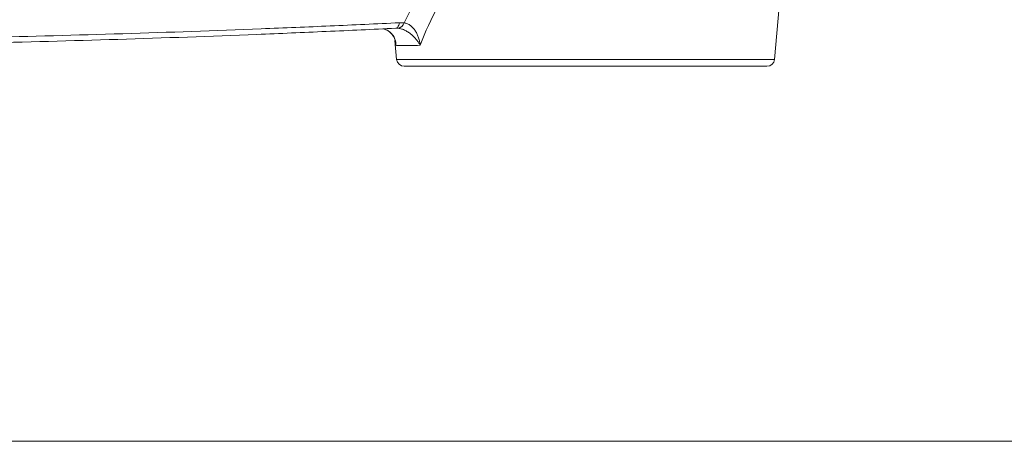
# Model space of a CAD drawing. Units: millimetres. Extents: x 4966 to 8428, y -4345 to -158.
# Drawn here: x 6005 to 6266, y -3168 to -3056 of the extents above; entities that cross this region are included whole.
import ezdxf

# ---------------------------------------------------------------- set-up
doc = ezdxf.new("R2010")
doc.units = ezdxf.units.MM
doc.header["$MEASUREMENT"] = 0

msp = doc.modelspace()

# ---------------------------------------------------------------- linework, layer by layer
at = {"color": 8, "lineweight": 9}
for points, knots in [([(6106.9407, -3057.2306), (6108.504, -3053.9121), (6110.3374, -3050.6436), (6112.457, -3047.4309), (6112.457, -3047.4309), (6113.5168, -3045.8246), (6114.6485, -3044.2322), (6115.8578, -3042.6555), (6115.8578, -3042.6555), (6116.4625, -3041.8671), (6117.0866, -3041.0826), (6117.731, -3040.3023), (6117.731, -3040.3023), (6118.3755, -3039.522), (6119.0413, -3038.7449), (6119.7233, -3037.9782), (6119.7233, -3037.9782), (6121.0873, -3036.4447), (6122.52, -3034.9474), (6124.0268, -3033.4894), (6124.0268, -3033.4894), (6125.5335, -3032.0314), (6127.1141, -3030.6127), (6128.7771, -3029.2383), (6128.7771, -3029.2383), (6130.4402, -3027.8639), (6132.1856, -3026.5337), (6134.0271, -3025.2558), (6134.0271, -3025.2558), (6134.9479, -3024.6169), (6135.8918, -3023.9919), (6136.8536, -3023.3866), (6136.8536, -3023.3866), (6137.8154, -3022.7813), (6138.7968, -3022.1943), (6139.7994, -3021.6272)], [0, 0, 0, 0, 0.1, 0.1, 0.1, 0.1, 0.2, 0.2, 0.2, 0.2, 0.3, 0.3, 0.3, 0.3, 0.4, 0.4, 0.4, 0.4, 0.5, 0.5, 0.5, 0.5, 0.6, 0.6, 0.6, 0.6, 0.7, 0.7, 0.7, 0.7, 0.8, 0.8, 0.8, 0.8, 1, 1, 1, 1]), ([(6142.0139, -3024.7425), (6140.0149, -3025.9878), (6138.1378, -3027.3089), (6136.3584, -3028.6902), (6136.3584, -3028.6902), (6134.579, -3030.0715), (6132.8979, -3031.5134), (6131.3009, -3033.0068), (6131.3009, -3033.0068), (6129.7039, -3034.5001), (6128.1912, -3036.0451), (6126.7546, -3037.6363), (6126.7546, -3037.6363), (6126.0363, -3038.4318), (6125.337, -3039.239), (6124.6562, -3040.0572), (6124.6562, -3040.0572), (6123.9754, -3040.8755), (6123.3165, -3041.7007), (6122.6803, -3042.5295), (6122.6803, -3042.5295), (6121.4081, -3044.1872), (6120.2236, -3045.863), (6119.118, -3047.5547), (6119.118, -3047.5547), (6118.0124, -3049.2464), (6116.9857, -3050.9541), (6116.0327, -3052.6763), (6116.0327, -3052.6763), (6114.1267, -3056.1208), (6112.5134, -3059.623), (6111.1815, -3063.1786)], [0, 0, 0, 0, 0.11111111, 0.11111111, 0.11111111, 0.11111111, 0.22222222, 0.22222222, 0.22222222, 0.22222222, 0.33333333, 0.33333333, 0.33333333, 0.33333333, 0.44444444, 0.44444444, 0.44444444, 0.44444444, 0.55555556, 0.55555556, 0.55555556, 0.55555556, 0.66666667, 0.66666667, 0.66666667, 0.66666667, 0.77777778, 0.77777778, 0.77777778, 0.77777778, 1, 1, 1, 1]), ([(5811.7873, -3063.0753), (5860.7854, -3062.9329), (5909.7829, -3062.6741), (5958.7747, -3061.8379), (5958.7747, -3061.8379), (5983.2706, -3061.4198), (6007.7623, -3060.8579), (6032.2481, -3060.0988), (6032.2481, -3060.0988), (6044.491, -3059.7193), (6056.7324, -3059.2905), (6068.9722, -3058.8063), (6068.9722, -3058.8063), (6075.0921, -3058.5642), (6081.2116, -3058.3083), (6087.3306, -3058.0377), (6087.3306, -3058.0377), (6090.3902, -3057.9024), (6093.4496, -3057.7635), (6096.5089, -3057.6208), (6096.5089, -3057.6208), (6099.5682, -3057.4781), (6102.6274, -3057.3316), (6105.6869, -3057.1969)], [0, 0, 0, 0, 0.14285714, 0.14285714, 0.14285714, 0.14285714, 0.28571429, 0.28571429, 0.28571429, 0.28571429, 0.42857143, 0.42857143, 0.42857143, 0.42857143, 0.57142857, 0.57142857, 0.57142857, 0.57142857, 0.71428571, 0.71428571, 0.71428571, 0.71428571, 1, 1, 1, 1]), ([(6105.6869, -3057.1969), (6105.6869, -3057.1969), (6105.5943, -3057.5242), (6105.5943, -3057.5242), (6105.5943, -3057.5242), (6105.5943, -3057.5242), (6105.4913, -3057.8144), (6105.4913, -3057.8144), (6105.4913, -3057.8144), (6105.4913, -3057.8144), (6105.3789, -3058.0649), (6105.3789, -3058.0649), (6105.3789, -3058.0649), (6105.3789, -3058.0649), (6105.2583, -3058.2732), (6105.2583, -3058.2732), (6105.2583, -3058.2732), (6105.2583, -3058.2732), (6105.1306, -3058.4373), (6105.1306, -3058.4373), (6105.1306, -3058.4373), (6105.1306, -3058.4373), (6104.9969, -3058.5556), (6104.9969, -3058.5556), (6104.9969, -3058.5556), (6104.9969, -3058.5556), (6104.8586, -3058.6271), (6104.8586, -3058.6271), (6104.8586, -3058.6271), (6104.8586, -3058.6271), (6104.717, -3058.651), (6104.717, -3058.651)], [0, 0, 0, 0, 0.11111111, 0.11111111, 0.11111111, 0.11111111, 0.22222222, 0.22222222, 0.22222222, 0.22222222, 0.33333333, 0.33333333, 0.33333333, 0.33333333, 0.44444444, 0.44444444, 0.44444444, 0.44444444, 0.55555556, 0.55555556, 0.55555556, 0.55555556, 0.66666667, 0.66666667, 0.66666667, 0.66666667, 0.77777778, 0.77777778, 0.77777778, 0.77777778, 1, 1, 1, 1]), ([(6106.9407, -3057.2306), (6107.2461, -3057.2688), (6107.5423, -3057.3503), (6107.8295, -3057.472), (6107.8295, -3057.472), (6107.9732, -3057.5329), (6108.1152, -3057.6043), (6108.2518, -3057.6839), (6108.2518, -3057.6839), (6108.3884, -3057.7634), (6108.5203, -3057.8513), (6108.6477, -3057.9469), (6108.6477, -3057.9469), (6108.9027, -3058.138), (6109.1421, -3058.3623), (6109.3579, -3058.6053), (6109.3579, -3058.6053), (6109.5737, -3058.8484), (6109.7678, -3059.1109), (6109.9436, -3059.3899), (6109.9436, -3059.3899), (6110.1193, -3059.669), (6110.2771, -3059.9663), (6110.4144, -3060.2695), (6110.4144, -3060.2695), (6110.5516, -3060.5727), (6110.6696, -3060.8837), (6110.7708, -3061.2016), (6110.7708, -3061.2016), (6110.8721, -3061.5194), (6110.9565, -3061.8441), (6111.025, -3062.1753), (6111.025, -3062.1753), (6111.0936, -3062.5065), (6111.1458, -3062.8435), (6111.1815, -3063.1786)], [0, 0, 0, 0, 0.1, 0.1, 0.1, 0.1, 0.2, 0.2, 0.2, 0.2, 0.3, 0.3, 0.3, 0.3, 0.4, 0.4, 0.4, 0.4, 0.5, 0.5, 0.5, 0.5, 0.6, 0.6, 0.6, 0.6, 0.7, 0.7, 0.7, 0.7, 0.8, 0.8, 0.8, 0.8, 1, 1, 1, 1]), ([(6101.3021, -3058.799), (6101.5101, -3058.8384), (6101.7182, -3058.8779), (6101.9133, -3058.9383), (6101.9133, -3058.9383), (6102.3079, -3059.0605), (6102.6496, -3059.2684), (6102.9515, -3059.4994), (6102.9515, -3059.4994), (6103.3823, -3059.829), (6103.732, -3060.2058), (6104.0015, -3060.6142), (6104.0015, -3060.6142), (6104.379, -3061.1863), (6104.5991, -3061.8206), (6104.6993, -3062.4635), (6104.6993, -3062.4635), (6104.7353, -3062.6939), (6104.7558, -3062.9254), (6104.7606, -3063.1586), (6104.7606, -3063.1586), (6104.7608, -3063.1652), (6104.7609, -3063.1719), (6104.761, -3063.1786)], [0, 0, 0, 0, 0.14285714, 0.14285714, 0.14285714, 0.14285714, 0.28571429, 0.28571429, 0.28571429, 0.28571429, 0.42857143, 0.42857143, 0.42857143, 0.42857143, 0.57142857, 0.57142857, 0.57142857, 0.57142857, 0.71428571, 0.71428571, 0.71428571, 0.71428571, 1, 1, 1, 1]), ([(6105.3684, -3058.667), (6105.6788, -3058.6983), (6105.9913, -3058.7632), (6106.3061, -3058.8589), (6106.3061, -3058.8589), (6106.4635, -3058.9068), (6106.6223, -3058.9628), (6106.778, -3059.025), (6106.778, -3059.025), (6106.9336, -3059.0872), (6107.0869, -3059.1557), (6107.238, -3059.23), (6107.238, -3059.23), (6107.5403, -3059.3786), (6107.8364, -3059.5521), (6108.1146, -3059.7388), (6108.1146, -3059.7388), (6108.3929, -3059.9255), (6108.6554, -3060.1262), (6108.905, -3060.3385), (6108.905, -3060.3385), (6109.1546, -3060.5508), (6109.3915, -3060.7757), (6109.6103, -3061.0039), (6109.6103, -3061.0039), (6109.8291, -3061.2321), (6110.0318, -3061.4655), (6110.2203, -3061.7034), (6110.2203, -3061.7034), (6110.4089, -3061.9413), (6110.5833, -3062.1838), (6110.7442, -3062.4309), (6110.7442, -3062.4309), (6110.9051, -3062.678), (6111.0516, -3062.9288), (6111.1815, -3063.1786)], [0, 0, 0, 0, 0.1, 0.1, 0.1, 0.1, 0.2, 0.2, 0.2, 0.2, 0.3, 0.3, 0.3, 0.3, 0.4, 0.4, 0.4, 0.4, 0.5, 0.5, 0.5, 0.5, 0.6, 0.6, 0.6, 0.6, 0.7, 0.7, 0.7, 0.7, 0.8, 0.8, 0.8, 0.8, 1, 1, 1, 1]), ([(6104.761, -3063.1786), (6104.7604, -3063.1715), (6104.7599, -3063.1644), (6104.7593, -3063.1573), (6104.7593, -3063.1573), (6104.7405, -3062.9376), (6104.7058, -3062.7198), (6104.671, -3062.502)], [0, 0, 0, 0, 0.33333333, 0.33333333, 0.33333333, 0.33333333, 1, 1, 1, 1]), ([(6111.1815, -3063.1786), (6109.3505, -3063.2159), (6107.9049, -3063.2349), (6106.8299, -3063.235), (6106.8299, -3063.235), (6106.2924, -3063.2351), (6105.8484, -3063.2304), (6105.5011, -3063.221), (6105.5011, -3063.221), (6105.3275, -3063.2162), (6105.1786, -3063.2103), (6105.0552, -3063.2032), (6105.0552, -3063.2032), (6104.9319, -3063.1962), (6104.8338, -3063.188), (6104.761, -3063.1786)], [0, 0, 0, 0, 0.2, 0.2, 0.2, 0.2, 0.4, 0.4, 0.4, 0.4, 0.6, 0.6, 0.6, 0.6, 1, 1, 1, 1])]:
    msp.add_open_spline(points, degree=3, knots=knots, dxfattribs=at)
at = {"lineweight": 15}
for points in [[(6205.2519, -3066.9172), (6205.2519, -3066.9172), (6207.3534, -3042.8961), (6207.3534, -3042.8961)], [(6104.5011, -3061.9384), (6104.5011, -3061.9384), (6104.9367, -3066.9172), (6104.9367, -3066.9172)], [(6104.9367, -3066.9172), (6105.0271, -3067.9503), (6105.8921, -3068.7429), (6106.9291, -3068.7429)], [(6203.2595, -3068.7429), (6204.2965, -3068.7429), (6205.1615, -3067.9503), (6205.2519, -3066.9172)], [(6169.1764, -3068.7429), (6169.1764, -3068.7429), (6106.9291, -3068.7429), (6106.9291, -3068.7429)], [(6203.2595, -3068.7429), (6203.2595, -3068.7429), (6169.1764, -3068.7429), (6169.1764, -3068.7429)]]:
    msp.add_open_spline(points, degree=3, dxfattribs=at)
at = {"color": 8, "lineweight": 9}
for points in [[(6105.3684, -3058.667), (6106.1063, -3058.4937), (6106.7016, -3057.95), (6106.9407, -3057.2306)], [(6105.6869, -3057.1969), (6106.1162, -3057.178), (6106.5343, -3057.1889), (6106.9407, -3057.2306)], [(6105.3684, -3058.667), (6105.1602, -3058.646), (6104.9426, -3058.6413), (6104.717, -3058.651)], [(6104.761, -3063.1786), (6104.761, -3063.1786), (6104.64, -3062.0398), (6104.64, -3062.0398)], [(6104.9367, -3066.9172), (6104.9367, -3066.9172), (6169.759, -3066.9172), (6169.759, -3066.9172)], [(6169.759, -3066.9172), (6169.759, -3066.9172), (6205.2519, -3066.9172), (6205.2519, -3066.9172)]]:
    msp.add_open_spline(points, degree=3, dxfattribs=at)
at = {"lineweight": 15}
for points in [[(6104.717, -3058.651), (6101.6434, -3058.7883), (6098.5703, -3058.9375), (6095.497, -3059.0826), (6095.497, -3059.0826), (6092.4238, -3059.2277), (6089.3504, -3059.3689), (6086.2769, -3059.5064), (6086.2769, -3059.5064), (6080.1299, -3059.7813), (6073.9823, -3060.0413), (6067.8343, -3060.287), (6067.8343, -3060.287), (6055.5382, -3060.7784), (6043.2404, -3061.2127), (6030.9423, -3061.5965), (6030.9423, -3061.5965), (6006.3462, -3062.364), (5981.7473, -3062.9288), (5957.1464, -3063.346), (5957.1464, -3063.346), (5907.9446, -3064.1804), (5858.7343, -3064.422), (5809.5261, -3064.5478)], [(6101.308, -3058.7765), (6101.3595, -3058.7836), (6101.4109, -3058.7906), (6101.4613, -3058.7994), (6101.4613, -3058.7994), (6101.8081, -3058.8599), (6102.1061, -3059.002), (6102.3841, -3059.159), (6102.3841, -3059.159), (6102.6869, -3059.3299), (6102.966, -3059.5184), (6103.2107, -3059.7331), (6103.2107, -3059.7331), (6103.49, -3059.9782), (6103.7244, -3060.2573), (6103.9271, -3060.5555), (6103.9271, -3060.5555), (6104.1487, -3060.8816), (6104.3326, -3061.2304), (6104.4527, -3061.6041), (6104.4527, -3061.6041), (6104.5459, -3061.8941), (6104.6008, -3062.199), (6104.6556, -3062.5039)]]:
    msp.add_open_spline(points, degree=3, knots=[0, 0, 0, 0, 0.14285714, 0.14285714, 0.14285714, 0.14285714, 0.28571429, 0.28571429, 0.28571429, 0.28571429, 0.42857143, 0.42857143, 0.42857143, 0.42857143, 0.57142857, 0.57142857, 0.57142857, 0.57142857, 0.71428571, 0.71428571, 0.71428571, 0.71428571, 1, 1, 1, 1], dxfattribs=at)
at = {"lineweight": 0}
msp.add_open_spline([(5149.4474, -3168.2843), (5149.4474, -3168.2843), (6395.0724, -3168.2843), (6395.0724, -3168.2843)], degree=3, dxfattribs=at)

doc.saveas('drawing.dxf')
